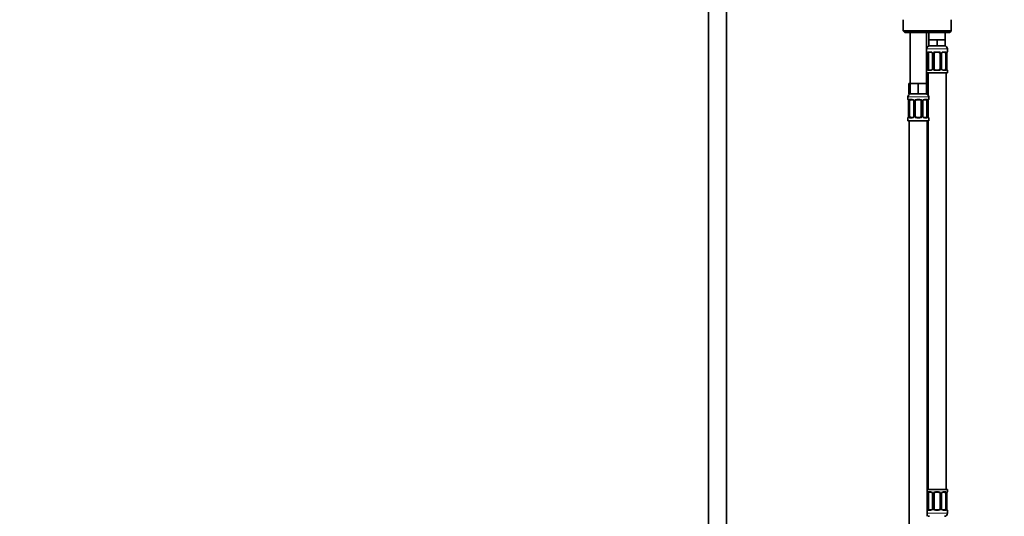
# Model space of a CAD drawing. Units: millimetres. Extents: x 0 to 2391, y 0 to 2740.
# Drawn here: x 657 to 1315, y 1649 to 1980 of the extents above; entities that cross this region are included whole.
import ezdxf
from ezdxf import colors
from ezdxf.entities.mleader import LeaderData, LeaderLine
from ezdxf.math import Vec2, Vec3

# ---------------------------------------------------------------- set-up
doc = ezdxf.new("R2010")
doc.units = ezdxf.units.MM
doc.layers.add('DV1_Défaut', color=7, linetype='Continuous')
doc.layers.add('Défaut', color=7, linetype='Continuous')

# ---------------------------------------------------------------- blocks, each defined once
blk = doc.blocks.new('_DOT')
at = {"color": 0}
blk.add_line((0, 0), (-1, 0), dxfattribs=at)
at = {"color": 0, "const_width": 0.333}
blk.add_lwpolyline([(-0.1665, 0, 1), (0.1665, 0, 1)], format="xyb", close=True, dxfattribs=at)
blk = doc.blocks.new('SE')
at = {"layer": 'DV1_Défaut', "color": 7, "linetype": 'Continuous', "lineweight": 35}
for p, q in [((1117.18, 2022.86), (1117.18, 1325.06)), ((1129.18, 1325.06), (1129.18, 2022.86)), ((1247.18, 1980.06), (1247.18, 1972.56)), ((1279.18, 1972.56), (1279.18, 1980.06)), ((1279.18, 1972.56), (1247.18, 1972.56)), ((1247.18, 1972.56), (1248.18, 1971.56)), ((1278.18, 1971.56), (1279.18, 1972.56)), ((1248.18, 1971.56), (1278.18, 1971.56)), ((1251.68, 1971.56), (1251.68, 1937.56)), ((1262.68, 1937.56), (1262.68, 1971.56)), ((1264.18, 1971.56), (1264.18, 1966.56)), ((1266.93, 1966.56), (1264.18, 1966.56)), ((1264.18, 1966.56), (1264.18, 1962.56)), ((1269.68, 1966.56), (1266.93, 1966.56)), ((1272.43, 1966.56), (1269.68, 1966.56)), ((1269.68, 1966.56), (1269.68, 1962.56)), ((1275.18, 1966.56), (1272.43, 1966.56)), ((1275.18, 1966.56), (1275.18, 1971.56)), ((1275.18, 1966.56), (1275.18, 1962.56)), ((1269.68, 1962.56), (1264.18, 1962.56)), ((1275.18, 1962.56), (1269.68, 1962.56)), ((1276.68, 1958.71), (1276.68, 1960.56)), ((1263.13, 1957.31), (1263.13, 1947.44)), ((1263.88, 1947.44), (1263.88, 1957.31)), ((1265.77, 1958.31), (1264.36, 1958.31)), ((1266.62, 1957.31), (1266.62, 1947.44)), ((1267.68, 1947.44), (1267.68, 1957.31)), ((1270.68, 1958.31), (1268.68, 1958.31)), ((1271.68, 1957.31), (1271.68, 1947.44)), ((1272.73, 1947.44), (1272.73, 1957.31)), ((1275, 1958.31), (1273.58, 1958.31)), ((1275.48, 1957.31), (1275.48, 1947.44)), ((1276.23, 1957.31), (1276.24, 1957.52)), ((1276.23, 1947.44), (1276.23, 1957.31)), ((1263.12, 1947.44), (1263.12, 1947.23)), ((1264.36, 1946.44), (1265.77, 1946.44)), ((1268.68, 1946.44), (1270.68, 1946.44)), ((1273.58, 1946.44), (1275, 1946.44)), ((1276.68, 1944.56), (1276.68, 1946.04)), ((1262.68, 1944.56), (1276.68, 1944.56)), ((1263.68, 1944.56), (1263.68, 1929.88)), ((1275.68, 1666.56), (1275.68, 1944.56)), ((1251.68, 1937.56), (1250.83, 1937.56)), ((1250.83, 1937.56), (1250.83, 1930.56)), ((1254.43, 1937.56), (1251.68, 1937.56)), ((1251.68, 1937.56), (1251.68, 1930.56)), ((1257.18, 1937.56), (1254.43, 1937.56)), ((1259.93, 1937.56), (1257.18, 1937.56)), ((1257.18, 1937.56), (1257.18, 1930.56)), ((1262.68, 1937.56), (1259.93, 1937.56)), ((1262.68, 1937.56), (1262.68, 1930.56)), ((1263.53, 1937.56), (1262.68, 1937.56)), ((1263.53, 1937.56), (1263.53, 1930.56)), ((1250.18, 1928.56), (1250.18, 1927.03)), ((1251.68, 1930.56), (1250.83, 1930.56)), ((1257.18, 1930.56), (1251.68, 1930.56)), ((1253.27, 1926.63), (1251.86, 1926.63)), ((1258.18, 1926.63), (1256.18, 1926.63)), ((1262.68, 1930.56), (1257.18, 1930.56)), ((1262.5, 1926.63), (1261.08, 1926.63)), ((1263.53, 1930.56), (1262.68, 1930.56)), ((1264.18, 1927.03), (1264.18, 1928.56)), ((1250.63, 1925.63), (1250.63, 1915.76)), ((1251.38, 1915.76), (1251.38, 1925.63)), ((1254.12, 1925.63), (1254.12, 1915.76)), ((1255.18, 1915.76), (1255.18, 1925.63)), ((1259.18, 1925.63), (1259.18, 1915.76)), ((1260.23, 1915.76), (1260.23, 1925.63)), ((1262.98, 1925.63), (1262.98, 1915.76)), ((1263.73, 1925.63), (1263.74, 1925.84)), ((1263.73, 1915.76), (1263.73, 1925.63)), ((1250.18, 1914.36), (1250.18, 1912.56)), ((1250.62, 1915.76), (1250.62, 1915.55)), ((1251.86, 1914.76), (1253.27, 1914.76)), ((1256.18, 1914.76), (1258.18, 1914.76)), ((1261.08, 1914.76), (1262.5, 1914.76)), ((1264.18, 1912.56), (1264.18, 1914.36)), ((1250.18, 1912.56), (1264.18, 1912.56)), ((1251.18, 1912.56), (1251.18, 1608.56)), ((1263.18, 1648.56), (1263.18, 1912.56)), ((1263.68, 1912.56), (1263.68, 1666.56)), ((1276.68, 1666.56), (1263.18, 1666.56)), ((1263.88, 1653.8), (1263.88, 1663.68)), ((1265.77, 1664.68), (1264.36, 1664.68)), ((1266.62, 1663.68), (1266.62, 1653.8)), ((1267.68, 1653.8), (1267.68, 1663.68)), ((1270.68, 1664.68), (1268.68, 1664.68)), ((1271.68, 1663.68), (1271.68, 1653.8)), ((1272.73, 1653.8), (1272.73, 1663.68)), ((1275, 1664.68), (1273.58, 1664.68)), ((1275.48, 1663.68), (1275.48, 1653.8)), ((1276.23, 1663.68), (1276.24, 1663.88)), ((1276.23, 1653.8), (1276.23, 1663.68)), ((1276.68, 1665.08), (1276.68, 1666.56)), ((1264.36, 1652.8), (1265.77, 1652.8)), ((1268.68, 1652.8), (1270.68, 1652.8)), ((1273.58, 1652.8), (1275, 1652.8)), ((1276.68, 1650.56), (1276.68, 1652.4))]:
    blk.add_line(p, q, dxfattribs=at)
at = {"layer": 'DV1_Défaut', "color": 7, "linetype": 'Continuous', "lineweight": 18}
for p, q in [((1262.68, 1960.56), (1276.68, 1960.56)), ((1262.76, 1958.71), (1262.68, 1958.71)), ((1263.16, 1957.31), (1263.13, 1957.31)), ((1263.16, 1957.31), (1263.16, 1947.44)), ((1263.27, 1947.44), (1263.27, 1957.31)), ((1263.88, 1957.31), (1263.27, 1957.31)), ((1264.04, 1958.71), (1265.54, 1958.71)), ((1266.62, 1957.31), (1266.86, 1957.31)), ((1266.86, 1957.31), (1266.86, 1947.44)), ((1267.14, 1947.44), (1267.14, 1957.31)), ((1267.68, 1957.31), (1267.14, 1957.31)), ((1268.62, 1958.71), (1270.74, 1958.71)), ((1271.68, 1957.31), (1272.22, 1957.31)), ((1272.22, 1957.31), (1272.22, 1947.44)), ((1272.49, 1947.44), (1272.49, 1957.31)), ((1272.73, 1957.31), (1272.49, 1957.31)), ((1273.82, 1958.71), (1275.32, 1958.71)), ((1275.48, 1957.31), (1276.09, 1957.31)), ((1276.09, 1957.31), (1276.09, 1947.44)), ((1276.2, 1947.44), (1276.2, 1957.31)), ((1276.2, 1957.31), (1276.23, 1957.31)), ((1276.6, 1958.71), (1276.68, 1958.71)), ((1262.68, 1946.04), (1262.76, 1946.04)), ((1263.13, 1947.44), (1263.16, 1947.44)), ((1263.27, 1947.44), (1263.88, 1947.44)), ((1265.54, 1946.04), (1264.04, 1946.04)), ((1266.86, 1947.44), (1266.62, 1947.44)), ((1267.14, 1947.44), (1267.68, 1947.44)), ((1270.74, 1946.04), (1268.62, 1946.04)), ((1272.22, 1947.44), (1271.68, 1947.44)), ((1272.49, 1947.44), (1272.73, 1947.44)), ((1275.32, 1946.04), (1273.82, 1946.04)), ((1276.09, 1947.44), (1275.48, 1947.44)), ((1276.23, 1947.44), (1276.2, 1947.44)), ((1276.6, 1946.04), (1276.68, 1946.04)), ((1250.18, 1928.56), (1264.18, 1928.56)), ((1250.26, 1927.03), (1250.18, 1927.03)), ((1251.54, 1927.03), (1253.04, 1927.03)), ((1256.12, 1927.03), (1258.24, 1927.03)), ((1261.32, 1927.03), (1262.82, 1927.03)), ((1264.18, 1927.03), (1264.1, 1927.03)), ((1250.66, 1925.63), (1250.63, 1925.63)), ((1250.66, 1925.63), (1250.66, 1915.76)), ((1250.77, 1915.76), (1250.77, 1925.63)), ((1251.38, 1925.63), (1250.77, 1925.63)), ((1254.12, 1925.63), (1254.36, 1925.63)), ((1254.36, 1925.63), (1254.36, 1915.76)), ((1254.64, 1915.76), (1254.64, 1925.63)), ((1255.18, 1925.63), (1254.64, 1925.63)), ((1259.18, 1925.63), (1259.72, 1925.63)), ((1259.72, 1925.63), (1259.72, 1915.76)), ((1259.99, 1915.76), (1259.99, 1925.63)), ((1260.23, 1925.63), (1259.99, 1925.63)), ((1262.98, 1925.63), (1263.59, 1925.63)), ((1263.59, 1925.63), (1263.59, 1915.76)), ((1263.7, 1915.76), (1263.7, 1925.63)), ((1263.7, 1925.63), (1263.73, 1925.63)), ((1250.18, 1914.36), (1250.26, 1914.36)), ((1250.63, 1915.76), (1250.66, 1915.76)), ((1250.77, 1915.76), (1251.38, 1915.76)), ((1253.04, 1914.36), (1251.54, 1914.36)), ((1254.36, 1915.76), (1254.12, 1915.76)), ((1254.64, 1915.76), (1255.18, 1915.76)), ((1258.24, 1914.36), (1256.12, 1914.36)), ((1259.72, 1915.76), (1259.18, 1915.76)), ((1259.99, 1915.76), (1260.23, 1915.76)), ((1262.82, 1914.36), (1261.32, 1914.36)), ((1263.59, 1915.76), (1262.98, 1915.76)), ((1263.73, 1915.76), (1263.7, 1915.76)), ((1264.1, 1914.36), (1264.18, 1914.36)), ((1263.27, 1653.8), (1263.27, 1663.68)), ((1263.88, 1663.68), (1263.27, 1663.68)), ((1264.04, 1665.08), (1265.54, 1665.08)), ((1266.62, 1663.68), (1266.86, 1663.68)), ((1266.86, 1663.68), (1266.86, 1653.8)), ((1267.14, 1653.8), (1267.14, 1663.68)), ((1267.68, 1663.68), (1267.14, 1663.68)), ((1268.62, 1665.08), (1270.74, 1665.08)), ((1271.68, 1663.68), (1272.22, 1663.68)), ((1272.22, 1663.68), (1272.22, 1653.8)), ((1272.49, 1653.8), (1272.49, 1663.68)), ((1272.73, 1663.68), (1272.49, 1663.68)), ((1273.82, 1665.08), (1275.32, 1665.08)), ((1275.48, 1663.68), (1276.09, 1663.68)), ((1276.09, 1663.68), (1276.09, 1653.8)), ((1276.2, 1653.8), (1276.2, 1663.68)), ((1276.2, 1663.68), (1276.23, 1663.68)), ((1276.6, 1665.08), (1276.68, 1665.08)), ((1276.68, 1650.56), (1263.18, 1650.56)), ((1263.27, 1653.8), (1263.88, 1653.8)), ((1265.54, 1652.4), (1264.04, 1652.4)), ((1266.86, 1653.8), (1266.62, 1653.8)), ((1267.14, 1653.8), (1267.68, 1653.8)), ((1270.74, 1652.4), (1268.62, 1652.4)), ((1272.22, 1653.8), (1271.68, 1653.8)), ((1272.49, 1653.8), (1272.73, 1653.8)), ((1275.32, 1652.4), (1273.82, 1652.4)), ((1276.09, 1653.8), (1275.48, 1653.8)), ((1276.23, 1653.8), (1276.2, 1653.8)), ((1276.6, 1652.4), (1276.68, 1652.4))]:
    blk.add_line(p, q, dxfattribs=at)
at = {"layer": 'DV1_Défaut', "color": 7, "linetype": 'Continuous', "lineweight": 35}
for centre, radius, start, end in [((1264.68, 1960.56), 2, 90, 180), ((1274.68, 1960.56), 2, 0, 90), ((1263.08, 1958.71), 0.4, 180, 250.70406), ((1260.64, 1957.37), 2.49, 11.12022, 14.96331), ((1260.81, 1957.41), 2.32, 357.6116, 10.8886), ((1265.98, 1957.41), 0.641, 351.68378, 31.82239), ((1268.68, 1957.31), 1, 154.41669, 180), ((1268.68, 1957.31), 1, 90, 154.41669), ((1270.68, 1957.31), 1, 25.58331, 90), ((1270.68, 1957.31), 1, 0, 25.58331), ((1273.48, 1957.39), 0.743, 151.21247, 185.92349), ((1279.74, 1957.26), 3.52, 170.38022, 175.69767), ((1276.65, 1957.8), 0.381, 163.30126, 172.76589), ((1276.28, 1958.71), 0.4, 303.36411, 0), ((1263.08, 1946.04), 0.4, 120.28049, 180), ((1262.7, 1946.95), 0.382, 343.30264, 352.77802), ((1259.62, 1947.49), 3.52, 350.37933, 355.69911), ((1265.87, 1947.36), 0.742, 331.21424, 5.92614), ((1268.68, 1947.44), 1, 180, 205.58331), ((1268.68, 1947.44), 1, 205.58331, 270), ((1270.68, 1947.44), 1, 270, 334.41669), ((1270.68, 1947.44), 1, 334.41669, 0), ((1273.38, 1947.34), 0.642, 171.66356, 211.86683), ((1278.55, 1947.34), 2.32, 177.61094, 190.89926), ((1278.66, 1947.37), 2.43, 191.05822, 195.00506), ((1276.28, 1946.04), 0.4, 0, 70.70406), ((1252.18, 1928.56), 2, 90, 180), ((1250.58, 1927.03), 0.4, 180, 250.70406), ((1248.14, 1925.69), 2.49, 11.12022, 14.96331), ((1248.31, 1925.73), 2.32, 357.6116, 10.8886), ((1253.48, 1925.73), 0.641, 351.68378, 31.82239), ((1256.18, 1925.63), 1, 154.41669, 180), ((1256.18, 1925.63), 1, 90, 154.41669), ((1258.18, 1925.63), 1, 25.58331, 90), ((1258.18, 1925.63), 1, 0, 25.58331), ((1260.98, 1925.71), 0.743, 151.21247, 185.92349), ((1262.18, 1928.56), 2, 0, 90), ((1267.24, 1925.58), 3.52, 170.38022, 175.69767), ((1264.15, 1926.12), 0.381, 163.30126, 172.76589), ((1263.78, 1927.03), 0.4, 303.36411, 0), ((1250.58, 1914.36), 0.4, 123.36411, 180), ((1250.2, 1915.27), 0.382, 343.30264, 352.77802), ((1247.12, 1915.81), 3.52, 350.37933, 355.69911), ((1253.37, 1915.68), 0.742, 331.21424, 5.92614), ((1256.18, 1915.76), 1, 180, 205.58331), ((1256.18, 1915.76), 1, 205.58331, 270), ((1258.18, 1915.76), 1, 270, 334.41669), ((1258.18, 1915.76), 1, 334.41669, 0), ((1260.88, 1915.66), 0.642, 171.66356, 211.86683), ((1266.05, 1915.66), 2.32, 177.61094, 190.89926), ((1266.16, 1915.69), 2.43, 191.05822, 195.00506), ((1263.78, 1914.36), 0.4, 0, 70.70406), ((1265.98, 1663.77), 0.641, 351.68378, 31.82239), ((1268.68, 1663.68), 1, 154.41669, 180), ((1268.68, 1663.68), 1, 90, 154.41669), ((1270.68, 1663.68), 1, 25.58331, 90), ((1270.68, 1663.68), 1, 0, 25.58331), ((1273.48, 1663.75), 0.743, 151.21247, 185.92349), ((1279.74, 1663.62), 3.52, 170.38022, 175.69767), ((1276.65, 1664.16), 0.381, 163.30126, 172.76589), ((1276.28, 1665.08), 0.4, 303.36411, 0), ((1265.87, 1653.72), 0.742, 331.21424, 5.92614), ((1268.68, 1653.8), 1, 180, 205.58331), ((1268.68, 1653.8), 1, 205.58331, 270), ((1270.68, 1653.8), 1, 270, 334.41669), ((1270.68, 1653.8), 1, 334.41669, 0), ((1273.38, 1653.71), 0.642, 171.66356, 211.86683), ((1274.68, 1650.56), 2, 270, 0), ((1278.55, 1653.7), 2.32, 177.61094, 190.89926), ((1278.66, 1653.73), 2.43, 191.05822, 195.00506), ((1276.28, 1652.4), 0.4, 0, 70.70406), ((1264.68, 1650.56), 2, 221.40962, 270)]:
    blk.add_arc(centre, radius, start, end, dxfattribs=at)
at = {"layer": 'DV1_Défaut', "color": 7, "linetype": 'Continuous', "lineweight": 18}
for centre, radius, start, end in [((1259.81, 1957.32), 3.35, 359.87048, 10.27079), ((1266.05, 1957.33), 2.78, 167.80779, 180.3687), ((1265.47, 1957.33), 1.39, 25.1473, 87.32493), ((1265.49, 1957.32), 1.38, 359.87906, 25.92109), ((1268.47, 1957.32), 1.34, 153.35107, 180.18148), ((1268.6, 1957.22), 1.49, 89.29048, 152.12511), ((1270.76, 1957.22), 1.49, 27.87474, 90.70966), ((1270.88, 1957.32), 1.34, 359.81699, 26.65046), ((1273.87, 1957.32), 1.38, 154.07993, 180.11992), ((1273.89, 1957.33), 1.39, 92.67478, 154.85299), ((1273.31, 1957.33), 2.78, 359.62801, 12.1955), ((1279.55, 1957.32), 3.35, 169.73036, 180.12837), ((1259.81, 1947.43), 3.35, 349.73036, 0.12837), ((1266.05, 1947.42), 2.78, 179.62801, 192.1955), ((1265.47, 1947.42), 1.39, 272.67478, 334.85299), ((1265.49, 1947.44), 1.38, 334.07993, 0.11992), ((1268.47, 1947.43), 1.34, 179.81699, 206.65046), ((1268.6, 1947.53), 1.49, 207.87474, 270.70966), ((1270.76, 1947.53), 1.49, 269.29048, 332.12511), ((1270.88, 1947.43), 1.34, 333.35107, 0.18148), ((1273.87, 1947.44), 1.38, 179.87906, 205.92109), ((1273.89, 1947.42), 1.39, 205.1473, 267.32493), ((1273.31, 1947.42), 2.78, 347.80779, 0.3687), ((1279.55, 1947.43), 3.35, 179.87048, 190.27079), ((1247.31, 1925.64), 3.35, 359.87048, 10.27079), ((1253.55, 1925.65), 2.78, 167.80779, 180.3687), ((1252.97, 1925.65), 1.39, 25.1473, 87.32493), ((1252.99, 1925.64), 1.38, 359.87906, 25.92109), ((1255.97, 1925.64), 1.34, 153.35107, 180.18148), ((1256.1, 1925.54), 1.49, 89.29048, 152.12511), ((1258.26, 1925.54), 1.49, 27.87474, 90.70966), ((1258.38, 1925.64), 1.34, 359.81699, 26.65046), ((1261.37, 1925.64), 1.38, 154.07993, 180.11992), ((1261.39, 1925.65), 1.39, 92.67478, 154.85299), ((1260.81, 1925.65), 2.78, 359.62801, 12.1955), ((1267.05, 1925.64), 3.35, 169.73036, 180.12837), ((1247.31, 1915.75), 3.35, 349.73036, 0.12837), ((1253.55, 1915.74), 2.78, 179.62801, 192.1955), ((1252.97, 1915.74), 1.39, 272.67478, 334.85299), ((1252.99, 1915.75), 1.38, 334.07993, 0.11992), ((1255.97, 1915.75), 1.34, 179.81699, 206.65046), ((1256.1, 1915.85), 1.49, 207.87474, 270.70966), ((1258.26, 1915.85), 1.49, 269.29048, 332.12511), ((1258.38, 1915.75), 1.34, 333.35107, 0.18148), ((1261.37, 1915.75), 1.38, 179.87906, 205.92109), ((1261.39, 1915.74), 1.39, 205.1473, 267.32493), ((1260.81, 1915.74), 2.78, 347.80779, 0.3687), ((1267.05, 1915.75), 3.35, 179.87048, 190.27079), ((1266.05, 1663.69), 2.78, 167.80779, 180.3687), ((1265.47, 1663.69), 1.39, 25.1473, 87.32493), ((1265.49, 1663.68), 1.38, 359.87906, 25.92109), ((1268.47, 1663.68), 1.34, 153.35107, 180.18148), ((1268.6, 1663.58), 1.49, 89.29048, 152.12511), ((1270.76, 1663.58), 1.49, 27.87474, 90.70966), ((1270.88, 1663.68), 1.34, 359.81699, 26.65046), ((1273.87, 1663.68), 1.38, 154.07993, 180.11992), ((1273.89, 1663.69), 1.39, 92.67478, 154.85299), ((1273.31, 1663.69), 2.78, 359.62801, 12.1955), ((1279.55, 1663.68), 3.35, 169.73036, 180.12837), ((1266.05, 1653.78), 2.78, 179.62801, 192.1955), ((1265.47, 1653.78), 1.39, 272.67478, 334.85299), ((1265.49, 1653.8), 1.38, 334.07993, 0.11992), ((1268.47, 1653.8), 1.34, 179.81699, 206.65046), ((1268.6, 1653.89), 1.49, 207.87474, 270.70966), ((1270.76, 1653.89), 1.49, 269.29048, 332.12511), ((1270.88, 1653.8), 1.34, 333.35107, 0.18148), ((1273.87, 1653.8), 1.38, 179.87906, 205.92109), ((1273.89, 1653.78), 1.39, 205.1473, 267.32493), ((1273.31, 1653.78), 2.78, 347.80779, 0.3687), ((1279.55, 1653.79), 3.35, 179.87048, 190.27079)]:
    blk.add_arc(centre, radius, start, end, dxfattribs=at)
for centre, major_axis, ratio, start_param, end_param in [((1263.15, 1958.71), (0, -0.4), 0.988455, 4.712389, 5.616398), ((1263.48, 1957.92), (0.394, 0.069), 0.426558, 2.752818, 3.147812), ((1263.69, 1957.92), (0.391, -0.084), 0.411702, 3.62283, 5.508006), ((1264.36, 1958.71), (0, -0.4), 0.806081, 4.712389, 6.283185), ((1265.77, 1958.71), (0, -0.4), 0.591806, 4.712389, 6.283185), ((1266.89, 1957.92), (0.363, 0.168), 0.191543, 1.963754, 3.151214), ((1267.42, 1957.92), (0.361, -0.173), 0.155676, 4.398009, 6.283185), ((1268.68, 1958.71), (0, -0.4), 0.151515, 4.712389, 6.283185), ((1270.68, 1958.71), (0, -0.4), 0.151515, 0, 1.570796), ((1271.94, 1957.92), (-0.361, -0.173), 0.155676, 0, 1.885177), ((1272.46, 1957.92), (-0.363, 0.168), 0.191543, 3.131646, 4.319431), ((1273.58, 1958.71), (0, -0.4), 0.591806, 0, 1.570796), ((1275, 1958.71), (0, -0.4), 0.806081, 0, 1.570796), ((1275.66, 1957.92), (-0.391, -0.084), 0.411702, 0.775179, 2.660356), ((1275.88, 1957.92), (-0.394, 0.069), 0.426558, 3.11944, 3.530367), ((1276.2, 1958.71), (0, -0.4), 0.988455, 0.634541, 1.570796), ((1263.15, 1946.04), (0, -0.4), 0.988455, 3.738306, 4.712389), ((1263.48, 1946.83), (0.394, -0.069), 0.426558, 3.120051, 3.530367), ((1263.69, 1946.83), (-0.391, -0.084), 0.411702, 3.916772, 5.801948), ((1264.36, 1946.04), (0, -0.4), 0.806081, 3.141593, 4.712389), ((1265.77, 1946.04), (0, -0.4), 0.591806, 3.141593, 4.712389), ((1266.89, 1946.83), (0.363, -0.168), 0.191543, 3.125805, 4.319431), ((1267.42, 1946.83), (-0.361, -0.173), 0.155676, 3.141593, 5.026769), ((1268.68, 1946.04), (0, -0.4), 0.151515, 3.141593, 4.712389), ((1270.68, 1946.04), (0, -0.4), 0.151515, 1.570796, 3.141593), ((1271.94, 1946.83), (0.361, -0.173), 0.155676, 1.256416, 3.141593), ((1272.46, 1946.83), (-0.363, -0.168), 0.191543, 1.963754, 3.156978), ((1273.58, 1946.04), (0, -0.4), 0.591806, 1.570796, 3.141593), ((1275, 1946.04), (0, -0.4), 0.806081, 1.570796, 3.141593), ((1275.66, 1946.83), (0.391, -0.084), 0.411702, 0.481237, 2.366414), ((1275.88, 1946.83), (-0.394, -0.069), 0.426558, 2.752818, 3.149111), ((1276.2, 1946.04), (0, -0.4), 0.988455, 1.570796, 2.479582), ((1250.65, 1927.03), (0, -0.4), 0.988455, 4.712389, 5.616398), ((1250.98, 1926.24), (0.394, 0.069), 0.426558, 2.752818, 3.147812), ((1251.19, 1926.24), (0.391, -0.084), 0.411702, 3.62283, 5.508006), ((1251.86, 1927.03), (0, -0.4), 0.806081, 4.712389, 6.283185), ((1253.27, 1927.03), (0, -0.4), 0.591806, 4.712389, 6.283185), ((1254.39, 1926.24), (0.363, 0.168), 0.191543, 1.963754, 3.151214), ((1254.92, 1926.24), (0.361, -0.173), 0.155676, 4.398009, 6.283185), ((1256.18, 1927.03), (0, -0.4), 0.151515, 4.712389, 6.283185), ((1258.18, 1927.03), (0, -0.4), 0.151515, 0, 1.570796), ((1259.44, 1926.24), (-0.361, -0.173), 0.155676, 0, 1.885177), ((1259.96, 1926.24), (-0.363, 0.168), 0.191543, 3.131646, 4.319431), ((1261.08, 1927.03), (0, -0.4), 0.591806, 0, 1.570796), ((1262.5, 1927.03), (0, -0.4), 0.806081, 0, 1.570796), ((1263.16, 1926.24), (-0.391, -0.084), 0.411702, 0.775179, 2.660356), ((1263.38, 1926.24), (-0.394, 0.069), 0.426558, 3.11944, 3.530367), ((1263.7, 1927.03), (0, -0.4), 0.988455, 0.599887, 1.570796), ((1250.65, 1914.36), (0, -0.4), 0.988455, 3.738306, 4.712389), ((1250.98, 1915.15), (0.394, -0.069), 0.426558, 3.120051, 3.530367), ((1251.19, 1915.15), (-0.391, -0.084), 0.411702, 3.916772, 5.801948), ((1251.86, 1914.36), (0, -0.4), 0.806081, 3.141593, 4.712389), ((1253.27, 1914.36), (0, -0.4), 0.591806, 3.141593, 4.712389), ((1254.39, 1915.15), (0.363, -0.168), 0.191543, 3.125805, 4.319431), ((1254.92, 1915.15), (-0.361, -0.173), 0.155676, 3.141593, 5.026769), ((1256.18, 1914.36), (0, -0.4), 0.151515, 3.141593, 4.712389), ((1258.18, 1914.36), (0, -0.4), 0.151515, 1.570796, 3.141593), ((1259.44, 1915.15), (0.361, -0.173), 0.155676, 1.256416, 3.141593), ((1259.96, 1915.15), (-0.363, -0.168), 0.191543, 1.963754, 3.156978), ((1261.08, 1914.36), (0, -0.4), 0.591806, 1.570796, 3.141593), ((1262.5, 1914.36), (0, -0.4), 0.806081, 1.570796, 3.141593), ((1263.16, 1915.15), (0.391, -0.084), 0.411702, 0.481237, 2.366414), ((1263.38, 1915.15), (-0.394, -0.069), 0.426558, 2.752818, 3.149111), ((1263.7, 1914.36), (0, -0.4), 0.988455, 1.570796, 2.479582), ((1263.69, 1664.28), (0.391, -0.084), 0.411702, 3.62283, 5.508006), ((1264.36, 1665.08), (0, -0.4), 0.806081, 4.712389, 6.283185), ((1265.77, 1665.08), (0, -0.4), 0.591806, 4.712389, 6.283185), ((1266.89, 1664.28), (0.363, 0.168), 0.191543, 1.963754, 3.151214), ((1267.42, 1664.28), (0.361, -0.173), 0.155676, 4.398009, 6.283185), ((1268.68, 1665.08), (0, -0.4), 0.151515, 4.712389, 6.283185), ((1270.68, 1665.08), (0, -0.4), 0.151515, 0, 1.570796), ((1271.94, 1664.28), (-0.361, -0.173), 0.155676, 0, 1.885177), ((1272.46, 1664.28), (-0.363, 0.168), 0.191543, 3.131646, 4.319431), ((1273.58, 1665.08), (0, -0.4), 0.591806, 0, 1.570796), ((1275, 1665.08), (0, -0.4), 0.806081, 0, 1.570796), ((1275.66, 1664.28), (-0.391, -0.084), 0.411702, 0.775179, 2.660356), ((1275.88, 1664.28), (-0.394, 0.069), 0.426558, 3.11944, 3.530367), ((1276.2, 1665.08), (0, -0.4), 0.988455, 0.599887, 1.570796), ((1263.69, 1653.2), (-0.391, -0.084), 0.411702, 3.916772, 5.801948), ((1264.36, 1652.4), (0, -0.4), 0.806081, 3.141593, 4.712389), ((1265.77, 1652.4), (0, -0.4), 0.591806, 3.141593, 4.712389), ((1266.89, 1653.2), (0.363, -0.168), 0.191543, 3.125805, 4.319431), ((1267.42, 1653.2), (-0.361, -0.173), 0.155676, 3.141593, 5.026769), ((1268.68, 1652.4), (0, -0.4), 0.151515, 3.141593, 4.712389), ((1270.68, 1652.4), (0, -0.4), 0.151515, 1.570796, 3.141593), ((1271.94, 1653.2), (0.361, -0.173), 0.155676, 1.256416, 3.141593), ((1272.46, 1653.2), (-0.363, -0.168), 0.191543, 1.963754, 3.156978), ((1273.58, 1652.4), (0, -0.4), 0.591806, 1.570796, 3.141593), ((1275, 1652.4), (0, -0.4), 0.806081, 1.570796, 3.141593), ((1275.66, 1653.2), (0.391, -0.084), 0.411702, 0.481237, 2.366414), ((1275.88, 1653.2), (-0.394, -0.069), 0.426558, 2.752818, 3.149111), ((1276.2, 1652.4), (0, -0.4), 0.988455, 1.570796, 2.479582)]:
    blk.add_ellipse(centre, major_axis=major_axis, ratio=ratio, start_param=start_param, end_param=end_param, dxfattribs=at)
at = {"layer": 'DV1_Défaut', "color": 7, "linetype": 'Continuous', "lineweight": 35}
for centre, major_axis, start_param, end_param in [((1264.59, 1957.31), (0, 1), 1.124283, 1.570796), ((1264.59, 1957.31), (0, -1), 3.141593, 4.265876), ((1274.77, 1957.31), (0, 1), 5.158902, 6.283185), ((1274.77, 1957.31), (0, 1), 4.712389, 5.158902), ((1264.59, 1947.44), (0, -1), 4.712389, 5.158902), ((1264.59, 1947.44), (0, -1), 5.158902, 6.283185), ((1274.77, 1947.44), (0, 1), 3.141593, 4.265876), ((1274.77, 1947.44), (0, 1), 4.265876, 4.712389), ((1252.09, 1925.63), (0, 1), 1.124283, 1.570796), ((1252.09, 1925.63), (0, -1), 3.141593, 4.265876), ((1262.27, 1925.63), (0, 1), 5.158902, 6.283185), ((1262.27, 1925.63), (0, 1), 4.712389, 5.158902), ((1252.09, 1915.76), (0, -1), 4.712389, 5.158902), ((1252.09, 1915.76), (0, -1), 5.158902, 6.283185), ((1262.27, 1915.76), (0, 1), 3.141593, 4.265876), ((1262.27, 1915.76), (0, -1), 1.124283, 1.570796), ((1264.59, 1663.68), (0, 1), 1.124283, 1.570796), ((1264.59, 1663.68), (0, -1), 3.141593, 4.265876), ((1274.77, 1663.68), (0, 1), 5.158902, 6.283185), ((1274.77, 1663.68), (0, 1), 4.712389, 5.158902), ((1264.59, 1653.8), (0, -1), 4.712389, 5.158902), ((1264.59, 1653.8), (0, -1), 5.158902, 6.283185), ((1274.77, 1653.8), (0, 1), 3.141593, 4.265876), ((1274.77, 1653.8), (0, -1), 1.124283, 1.570796)]:
    blk.add_ellipse(centre, major_axis=major_axis, ratio=0.707107, start_param=start_param, end_param=end_param, dxfattribs=at)
at = {"layer": 'DV1_Défaut', "color": 7, "linetype": 'Continuous', "lineweight": 18}
for points, knots in [([(1262.76, 1958.71), (1262.78, 1958.71), (1262.81, 1958.7), (1262.86, 1958.62), (1262.89, 1958.57), (1262.96, 1958.44), (1262.99, 1958.35), (1263.05, 1958.15), (1263.08, 1958.04), (1263.1, 1957.92)], [0, 0, 0, 0, 0.25, 0.25, 0.5, 0.5, 0.75, 0.75, 1, 1, 1, 1]), ([(1263.33, 1957.92), (1263.36, 1958.04), (1263.4, 1958.15), (1263.49, 1958.35), (1263.54, 1958.43), (1263.66, 1958.57), (1263.73, 1958.62), (1263.87, 1958.7), (1263.95, 1958.71), (1264.04, 1958.71)], [0, 0, 0, 0, 0.25, 0.25, 0.5, 0.5, 0.75, 0.75, 1, 1, 1, 1]), ([(1264.36, 1958.31), (1264.3, 1958.31), (1264.26, 1958.3), (1264.17, 1958.25), (1264.13, 1958.21), (1264.03, 1958.06), (1263.98, 1957.92), (1263.95, 1957.75)], [0, 0, 0, 0, 0.25, 0.25, 0.5, 0.5, 1, 1, 1, 1]), ([(1275.41, 1957.75), (1275.39, 1957.83), (1275.37, 1957.91), (1275.33, 1958.05), (1275.3, 1958.11), (1275.2, 1958.26), (1275.11, 1958.31), (1275, 1958.31)], [0, 0, 0, 0, 0.25, 0.25, 0.5, 0.5, 1, 1, 1, 1]), ([(1275.32, 1958.71), (1275.4, 1958.71), (1275.48, 1958.7), (1275.63, 1958.62), (1275.7, 1958.57), (1275.82, 1958.44), (1275.87, 1958.35), (1275.96, 1958.15), (1276, 1958.04), (1276.02, 1957.92)], [0, 0, 0, 0, 0.25, 0.25, 0.5, 0.5, 0.75, 0.75, 1, 1, 1, 1]), ([(1276.25, 1957.92), (1276.28, 1958.04), (1276.3, 1958.15), (1276.37, 1958.35), (1276.4, 1958.43), (1276.46, 1958.57), (1276.49, 1958.62), (1276.55, 1958.7), (1276.58, 1958.71), (1276.6, 1958.71)], [0, 0, 0, 0, 0.25, 0.25, 0.5, 0.5, 0.75, 0.75, 1, 1, 1, 1]), ([(1263.1, 1946.83), (1263.08, 1946.71), (1263.05, 1946.6), (1262.99, 1946.4), (1262.96, 1946.32), (1262.89, 1946.18), (1262.86, 1946.13), (1262.81, 1946.06), (1262.78, 1946.04), (1262.76, 1946.04)], [0, 0, 0, 0, 0.25, 0.25, 0.5, 0.5, 0.75, 0.75, 1, 1, 1, 1]), ([(1264.04, 1946.04), (1263.95, 1946.04), (1263.87, 1946.06), (1263.73, 1946.13), (1263.66, 1946.18), (1263.54, 1946.32), (1263.49, 1946.4), (1263.4, 1946.6), (1263.36, 1946.71), (1263.33, 1946.83)], [0, 0, 0, 0, 0.25, 0.25, 0.5, 0.5, 0.75, 0.75, 1, 1, 1, 1]), ([(1263.95, 1947.01), (1263.96, 1946.92), (1263.98, 1946.84), (1264.03, 1946.7), (1264.06, 1946.64), (1264.16, 1946.49), (1264.25, 1946.44), (1264.36, 1946.44)], [0, 0, 0, 0, 0.25, 0.25, 0.5, 0.5, 1, 1, 1, 1]), ([(1275, 1946.44), (1275.05, 1946.44), (1275.1, 1946.45), (1275.19, 1946.5), (1275.23, 1946.54), (1275.33, 1946.69), (1275.38, 1946.83), (1275.41, 1947.01)], [0, 0, 0, 0, 0.25, 0.25, 0.5, 0.5, 1, 1, 1, 1]), ([(1276.02, 1946.83), (1276, 1946.71), (1275.96, 1946.6), (1275.87, 1946.4), (1275.82, 1946.32), (1275.7, 1946.18), (1275.63, 1946.13), (1275.48, 1946.06), (1275.4, 1946.04), (1275.32, 1946.04)], [0, 0, 0, 0, 0.25, 0.25, 0.5, 0.5, 0.75, 0.75, 1, 1, 1, 1]), ([(1276.6, 1946.04), (1276.58, 1946.04), (1276.55, 1946.06), (1276.49, 1946.13), (1276.46, 1946.18), (1276.4, 1946.32), (1276.37, 1946.4), (1276.31, 1946.6), (1276.28, 1946.71), (1276.25, 1946.83)], [0, 0, 0, 0, 0.25, 0.25, 0.5, 0.5, 0.75, 0.75, 1, 1, 1, 1]), ([(1250.26, 1927.03), (1250.28, 1927.03), (1250.31, 1927.02), (1250.36, 1926.94), (1250.39, 1926.89), (1250.46, 1926.75), (1250.49, 1926.67), (1250.55, 1926.47), (1250.58, 1926.36), (1250.6, 1926.24)], [0, 0, 0, 0, 0.25, 0.25, 0.5, 0.5, 0.75, 0.75, 1, 1, 1, 1]), ([(1250.83, 1926.24), (1250.86, 1926.36), (1250.9, 1926.47), (1250.99, 1926.67), (1251.04, 1926.75), (1251.16, 1926.89), (1251.23, 1926.94), (1251.37, 1927.01), (1251.45, 1927.03), (1251.54, 1927.03)], [0, 0, 0, 0, 0.25, 0.25, 0.5, 0.5, 0.75, 0.75, 1, 1, 1, 1]), ([(1251.86, 1926.63), (1251.8, 1926.63), (1251.76, 1926.62), (1251.67, 1926.57), (1251.63, 1926.53), (1251.53, 1926.38), (1251.48, 1926.24), (1251.45, 1926.06)], [0, 0, 0, 0, 0.25, 0.25, 0.5, 0.5, 1, 1, 1, 1]), ([(1262.91, 1926.06), (1262.89, 1926.15), (1262.87, 1926.23), (1262.83, 1926.37), (1262.8, 1926.43), (1262.7, 1926.58), (1262.61, 1926.63), (1262.5, 1926.63)], [0, 0, 0, 0, 0.25, 0.25, 0.5, 0.5, 1, 1, 1, 1]), ([(1262.82, 1927.03), (1262.9, 1927.03), (1262.98, 1927.02), (1263.13, 1926.94), (1263.2, 1926.89), (1263.32, 1926.75), (1263.37, 1926.67), (1263.46, 1926.47), (1263.5, 1926.36), (1263.52, 1926.24)], [0, 0, 0, 0, 0.25, 0.25, 0.5, 0.5, 0.75, 0.75, 1, 1, 1, 1]), ([(1263.75, 1926.24), (1263.78, 1926.36), (1263.8, 1926.47), (1263.87, 1926.67), (1263.9, 1926.75), (1263.96, 1926.89), (1263.99, 1926.94), (1264.05, 1927.01), (1264.08, 1927.03), (1264.1, 1927.03)], [0, 0, 0, 0, 0.25, 0.25, 0.5, 0.5, 0.75, 0.75, 1, 1, 1, 1]), ([(1250.6, 1915.15), (1250.58, 1915.03), (1250.55, 1914.92), (1250.49, 1914.72), (1250.46, 1914.64), (1250.39, 1914.5), (1250.36, 1914.45), (1250.31, 1914.38), (1250.28, 1914.36), (1250.26, 1914.36)], [0, 0, 0, 0, 0.25, 0.25, 0.5, 0.5, 0.75, 0.75, 1, 1, 1, 1]), ([(1251.54, 1914.36), (1251.45, 1914.36), (1251.37, 1914.38), (1251.23, 1914.45), (1251.16, 1914.5), (1251.04, 1914.64), (1250.99, 1914.72), (1250.9, 1914.92), (1250.86, 1915.03), (1250.83, 1915.15)], [0, 0, 0, 0, 0.25, 0.25, 0.5, 0.5, 0.75, 0.75, 1, 1, 1, 1]), ([(1251.45, 1915.33), (1251.46, 1915.24), (1251.48, 1915.16), (1251.53, 1915.02), (1251.56, 1914.96), (1251.66, 1914.81), (1251.75, 1914.76), (1251.86, 1914.76)], [0, 0, 0, 0, 0.25, 0.25, 0.5, 0.5, 1, 1, 1, 1]), ([(1262.5, 1914.76), (1262.55, 1914.76), (1262.6, 1914.77), (1262.69, 1914.82), (1262.73, 1914.86), (1262.83, 1915.01), (1262.88, 1915.15), (1262.91, 1915.33)], [0, 0, 0, 0, 0.25, 0.25, 0.5, 0.5, 1, 1, 1, 1]), ([(1263.52, 1915.15), (1263.5, 1915.03), (1263.46, 1914.92), (1263.37, 1914.72), (1263.32, 1914.64), (1263.2, 1914.5), (1263.13, 1914.45), (1262.98, 1914.38), (1262.9, 1914.36), (1262.82, 1914.36)], [0, 0, 0, 0, 0.25, 0.25, 0.5, 0.5, 0.75, 0.75, 1, 1, 1, 1]), ([(1264.1, 1914.36), (1264.08, 1914.36), (1264.05, 1914.38), (1263.99, 1914.45), (1263.96, 1914.5), (1263.9, 1914.64), (1263.87, 1914.72), (1263.81, 1914.92), (1263.78, 1915.03), (1263.75, 1915.15)], [0, 0, 0, 0, 0.25, 0.25, 0.5, 0.5, 0.75, 0.75, 1, 1, 1, 1]), ([(1263.33, 1664.28), (1263.36, 1664.4), (1263.4, 1664.51), (1263.49, 1664.71), (1263.54, 1664.8), (1263.66, 1664.93), (1263.73, 1664.99), (1263.87, 1665.06), (1263.95, 1665.08), (1264.04, 1665.08)], [0, 0, 0, 0, 0.25, 0.25, 0.5, 0.5, 0.75, 0.75, 1, 1, 1, 1]), ([(1264.36, 1664.68), (1264.3, 1664.68), (1264.26, 1664.66), (1264.17, 1664.61), (1264.13, 1664.57), (1264.03, 1664.42), (1263.98, 1664.28), (1263.95, 1664.11)], [0, 0, 0, 0, 0.25, 0.25, 0.5, 0.5, 1, 1, 1, 1]), ([(1275.41, 1664.11), (1275.39, 1664.19), (1275.37, 1664.27), (1275.33, 1664.41), (1275.3, 1664.47), (1275.2, 1664.62), (1275.11, 1664.68), (1275, 1664.68)], [0, 0, 0, 0, 0.25, 0.25, 0.5, 0.5, 1, 1, 1, 1]), ([(1275.32, 1665.08), (1275.4, 1665.08), (1275.48, 1665.06), (1275.63, 1664.99), (1275.7, 1664.93), (1275.82, 1664.8), (1275.87, 1664.71), (1275.96, 1664.52), (1276, 1664.4), (1276.02, 1664.28)], [0, 0, 0, 0, 0.25, 0.25, 0.5, 0.5, 0.75, 0.75, 1, 1, 1, 1]), ([(1276.25, 1664.28), (1276.28, 1664.4), (1276.3, 1664.51), (1276.37, 1664.71), (1276.4, 1664.8), (1276.46, 1664.93), (1276.49, 1664.99), (1276.55, 1665.06), (1276.58, 1665.08), (1276.6, 1665.08)], [0, 0, 0, 0, 0.25, 0.25, 0.5, 0.5, 0.75, 0.75, 1, 1, 1, 1]), ([(1264.04, 1652.4), (1263.95, 1652.4), (1263.87, 1652.42), (1263.73, 1652.49), (1263.66, 1652.54), (1263.54, 1652.68), (1263.49, 1652.76), (1263.4, 1652.96), (1263.36, 1653.07), (1263.33, 1653.2)], [0, 0, 0, 0, 0.25, 0.25, 0.5, 0.5, 0.75, 0.75, 1, 1, 1, 1]), ([(1263.95, 1653.37), (1263.96, 1653.28), (1263.98, 1653.2), (1264.03, 1653.06), (1264.06, 1653), (1264.16, 1652.86), (1264.25, 1652.8), (1264.36, 1652.8)], [0, 0, 0, 0, 0.25, 0.25, 0.5, 0.5, 1, 1, 1, 1]), ([(1275, 1652.8), (1275.05, 1652.8), (1275.1, 1652.81), (1275.19, 1652.87), (1275.23, 1652.9), (1275.33, 1653.05), (1275.38, 1653.19), (1275.41, 1653.37)], [0, 0, 0, 0, 0.25, 0.25, 0.5, 0.5, 1, 1, 1, 1]), ([(1276.02, 1653.2), (1276, 1653.07), (1275.96, 1652.96), (1275.87, 1652.76), (1275.82, 1652.68), (1275.7, 1652.54), (1275.63, 1652.49), (1275.48, 1652.42), (1275.4, 1652.4), (1275.32, 1652.4)], [0, 0, 0, 0, 0.25, 0.25, 0.5, 0.5, 0.75, 0.75, 1, 1, 1, 1]), ([(1276.6, 1652.4), (1276.58, 1652.4), (1276.55, 1652.42), (1276.49, 1652.49), (1276.46, 1652.54), (1276.4, 1652.68), (1276.37, 1652.76), (1276.31, 1652.96), (1276.28, 1653.07), (1276.25, 1653.2)], [0, 0, 0, 0, 0.25, 0.25, 0.5, 0.5, 0.75, 0.75, 1, 1, 1, 1])]:
    blk.add_open_spline(points, degree=3, knots=knots, dxfattribs=at)
at = {"layer": 'DV1_Défaut', "color": 7, "linetype": 'Continuous', "lineweight": 35}
for points, knots in [([(1262.91, 1958.42), (1262.91, 1958.42), (1262.91, 1958.41), (1262.95, 1958.33), (1263.01, 1958.2), (1263.03, 1958.07), (1263.05, 1958.01)], [0, 0, 0, 0, 0.155204, 0.409076, 0.786893, 1, 1, 1, 1]), ([(1265.77, 1958.31), (1265.78, 1958.31), (1265.85, 1958.32), (1266.05, 1958.27), (1266.31, 1958.09), (1266.48, 1957.88), (1266.52, 1957.76), (1266.53, 1957.75)], [0, 0, 0, 0, 0.018632, 0.326974, 0.657793, 0.976719, 1, 1, 1, 1]), ([(1272.83, 1957.75), (1272.83, 1957.76), (1272.87, 1957.87), (1273.03, 1958.07), (1273.28, 1958.25), (1273.49, 1958.33), (1273.57, 1958.31), (1273.58, 1958.31)], [0, 0, 0, 0, 0.015034, 0.314925, 0.631376, 0.951046, 1, 1, 1, 1]), ([(1276.29, 1957.91), (1276.31, 1958.01), (1276.35, 1958.19), (1276.42, 1958.36), (1276.45, 1958.42), (1276.45, 1958.42), (1276.43, 1958.4), (1276.42, 1958.39)], [0, 0, 0, 0, 0.2900911, 0.5942717, 0.7923408, 0.9195622, 1, 1, 1, 1]), ([(1263.07, 1946.84), (1263.05, 1946.74), (1263.01, 1946.56), (1262.94, 1946.39), (1262.9, 1946.33), (1262.9, 1946.33), (1262.92, 1946.35), (1262.93, 1946.36)], [0, 0, 0, 0, 0.289342, 0.592737, 0.790294, 0.917187, 1, 1, 1, 1]), ([(1266.53, 1947), (1266.53, 1947), (1266.48, 1946.89), (1266.33, 1946.68), (1266.08, 1946.5), (1265.87, 1946.43), (1265.79, 1946.44), (1265.77, 1946.45)], [0, 0, 0, 0, 0.01519, 0.315046, 0.631461, 0.951095, 1, 1, 1, 1]), ([(1273.58, 1946.44), (1273.58, 1946.44), (1273.5, 1946.43), (1273.31, 1946.48), (1273.05, 1946.66), (1272.87, 1946.87), (1272.83, 1946.99), (1272.83, 1947)], [0, 0, 0, 0, 0.018625, 0.326852, 0.657548, 0.976355, 1, 1, 1, 1]), ([(1276.45, 1946.33), (1276.45, 1946.33), (1276.44, 1946.35), (1276.4, 1946.42), (1276.35, 1946.55), (1276.32, 1946.68), (1276.31, 1946.74)], [0, 0, 0, 0, 0.155204, 0.409076, 0.786893, 1, 1, 1, 1]), ([(1250.41, 1926.74), (1250.41, 1926.74), (1250.41, 1926.73), (1250.45, 1926.65), (1250.51, 1926.52), (1250.53, 1926.39), (1250.55, 1926.33)], [0, 0, 0, 0, 0.155204, 0.409076, 0.786893, 1, 1, 1, 1]), ([(1253.27, 1926.63), (1253.28, 1926.63), (1253.35, 1926.64), (1253.55, 1926.59), (1253.81, 1926.41), (1253.98, 1926.2), (1254.02, 1926.08), (1254.03, 1926.07)], [0, 0, 0, 0, 0.018632, 0.326974, 0.657793, 0.976719, 1, 1, 1, 1]), ([(1260.33, 1926.07), (1260.33, 1926.08), (1260.37, 1926.19), (1260.53, 1926.39), (1260.78, 1926.57), (1260.99, 1926.64), (1261.07, 1926.63), (1261.08, 1926.63)], [0, 0, 0, 0, 0.015034, 0.314925, 0.631376, 0.951046, 1, 1, 1, 1]), ([(1263.79, 1926.23), (1263.81, 1926.33), (1263.85, 1926.51), (1263.92, 1926.68), (1263.95, 1926.74), (1263.95, 1926.74), (1263.93, 1926.72), (1263.92, 1926.71)], [0, 0, 0, 0, 0.2900911, 0.5942717, 0.7923408, 0.9195622, 1, 1, 1, 1]), ([(1250.57, 1915.16), (1250.55, 1915.06), (1250.51, 1914.88), (1250.44, 1914.71), (1250.4, 1914.65), (1250.4, 1914.65), (1250.42, 1914.67), (1250.43, 1914.68)], [0, 0, 0, 0, 0.289342, 0.592737, 0.790294, 0.917187, 1, 1, 1, 1]), ([(1254.03, 1915.32), (1254.03, 1915.32), (1253.98, 1915.21), (1253.83, 1915), (1253.58, 1914.82), (1253.37, 1914.75), (1253.29, 1914.76), (1253.27, 1914.76)], [0, 0, 0, 0, 0.01519, 0.315046, 0.631461, 0.951095, 1, 1, 1, 1]), ([(1261.08, 1914.76), (1261.08, 1914.76), (1261, 1914.75), (1260.81, 1914.8), (1260.55, 1914.98), (1260.37, 1915.19), (1260.33, 1915.31), (1260.33, 1915.32)], [0, 0, 0, 0, 0.018625, 0.326852, 0.657548, 0.976355, 1, 1, 1, 1]), ([(1263.95, 1914.65), (1263.95, 1914.65), (1263.94, 1914.66), (1263.9, 1914.74), (1263.85, 1914.87), (1263.82, 1915), (1263.81, 1915.06)], [0, 0, 0, 0, 0.155204, 0.409076, 0.786893, 1, 1, 1, 1]), ([(1265.77, 1664.67), (1265.78, 1664.67), (1265.85, 1664.68), (1266.05, 1664.63), (1266.31, 1664.45), (1266.48, 1664.24), (1266.52, 1664.12), (1266.53, 1664.11)], [0, 0, 0, 0, 0.018632, 0.326974, 0.657793, 0.976719, 1, 1, 1, 1]), ([(1272.83, 1664.11), (1272.83, 1664.12), (1272.87, 1664.23), (1273.03, 1664.43), (1273.28, 1664.61), (1273.49, 1664.69), (1273.57, 1664.67), (1273.58, 1664.67)], [0, 0, 0, 0, 0.015034, 0.314925, 0.631376, 0.951046, 1, 1, 1, 1]), ([(1276.29, 1664.27), (1276.31, 1664.37), (1276.35, 1664.55), (1276.42, 1664.72), (1276.45, 1664.78), (1276.45, 1664.78), (1276.43, 1664.76), (1276.42, 1664.75)], [0, 0, 0, 0, 0.290091, 0.594272, 0.792341, 0.919562, 1, 1, 1, 1]), ([(1266.53, 1653.36), (1266.53, 1653.36), (1266.48, 1653.25), (1266.33, 1653.05), (1266.08, 1652.86), (1265.87, 1652.79), (1265.79, 1652.8), (1265.77, 1652.81)], [0, 0, 0, 0, 0.01519, 0.315046, 0.631461, 0.951095, 1, 1, 1, 1]), ([(1273.58, 1652.8), (1273.58, 1652.8), (1273.5, 1652.8), (1273.31, 1652.85), (1273.05, 1653.03), (1272.87, 1653.23), (1272.83, 1653.35), (1272.83, 1653.36)], [0, 0, 0, 0, 0.018625, 0.326852, 0.657548, 0.976355, 1, 1, 1, 1]), ([(1276.45, 1652.69), (1276.45, 1652.69), (1276.44, 1652.71), (1276.4, 1652.78), (1276.35, 1652.92), (1276.32, 1653.05), (1276.31, 1653.1)], [0, 0, 0, 0, 0.155204, 0.409076, 0.786893, 1, 1, 1, 1])]:
    blk.add_open_spline(points, degree=3, knots=knots, dxfattribs=at)

msp = doc.modelspace()

# ---------------------------------------------------------------- block references
at = {"layer": 'Défaut'}
msp.add_blockref('SE', (0, 0), dxfattribs=at)

# ---------------------------------------------------------------- leaders
at = {"layer": 'Défaut', "color": 7, "linetype": 'Continuous', "lineweight": 18}
ml = msp.add_multileader_mtext('Standard', dxfattribs=at)
ml.set_content('{\\pxsm0.9;\\fSolid Edge ISO|b1||i0||c0|p34;\\W1.;05/05/2021\\P}', color=256)
ml.set_leader_properties()
ml.set_arrow_properties(name='DOT')
ml.build(insert=Vec2(0, 0))
ml.multileader.update_dxf_attribs({"leader_type": 0, "dogleg_length": 0, "arrow_head_size": 12})
ctx = ml.context
ctx.base_point, ctx.char_height, ctx.arrow_head_size, ctx.landing_gap_size = Vec3(2303.48, 2722.69), 12, 12, 4.2
notes = []
notes.append((ctx, [(0, (0, 0, 0), (0, 0), (1, 0), 1, [])]))
ctx.mtext.insert = Vec3(2305.48, 2728.81)
for ctx, leaders in notes:
    for number, flags, end, landing, length, lines in leaders:
        leader = LeaderData()
        leader.index, (leader.has_last_leader_line, leader.has_dogleg_vector, leader.attachment_direction) = number, flags
        leader.last_leader_point, leader.dogleg_vector, leader.dogleg_length = Vec3(end), Vec3(landing), length
        for number, points, colour, breaks in lines:
            line = LeaderLine()
            line.index, line.vertices, line.color, line.breaks = number, Vec3.list(points), colors.encode_raw_color(colour), breaks
            leader.lines.append(line)
        ctx.leaders.append(leader)

doc.saveas('drawing.dxf')
